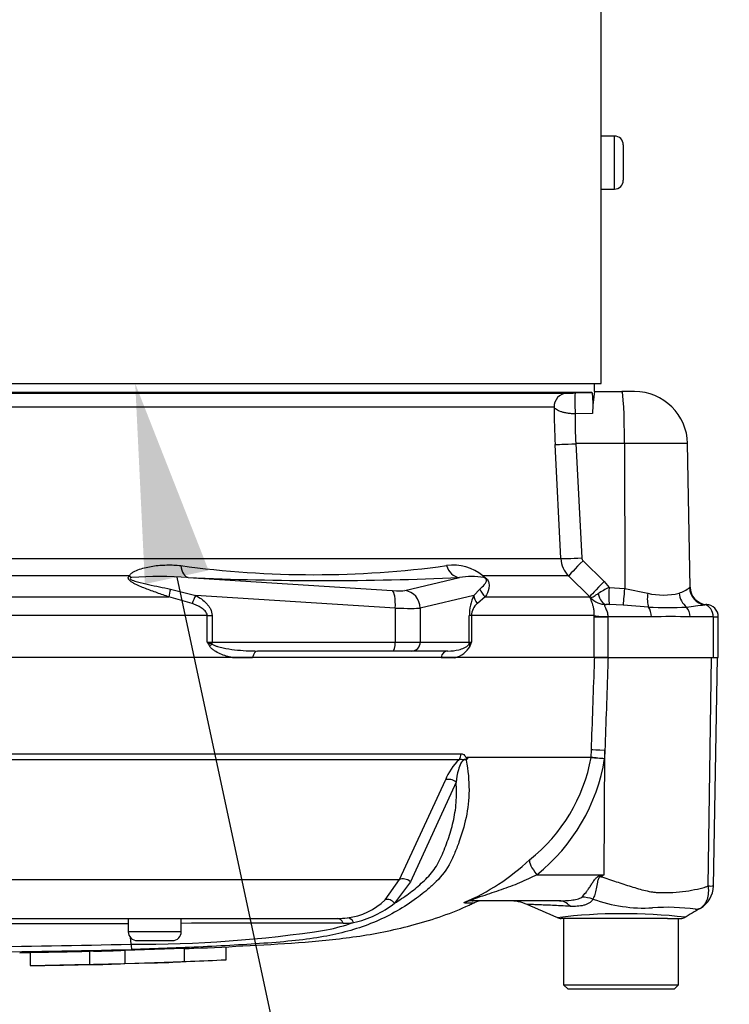
# Model space of a CAD drawing. Units: millimetres. Extents: x 0 to 594, y 0 to 420.
# Drawn here: x 132 to 148, y 280 to 302 of the extents above; entities that cross this region are included whole.
import ezdxf
from ezdxf import colors
from ezdxf.entities.mleader import LeaderData, LeaderLine
from ezdxf.enums import TextEntityAlignment as Align
from ezdxf.math import Vec2, Vec3

# ---------------------------------------------------------------- set-up
doc = ezdxf.new("R2010")
doc.units = ezdxf.units.MM
for name, color, linetype in [('Default', 7, 'Continuous'), ('II0-55-STD', 7, 'Continuous'), ('II1-01-STD', 7, 'Continuous')]:
    doc.layers.add(name, color=color, linetype=linetype)
doc.styles.add('SEACAD_Arial', font='arial.ttf')
doc.dimstyles.new('ISO-InstDr', dxfattribs={"dimtxt": 3.2, "dimasz": 4.48, "dimexe": 1.6, "dimexo": 1.6, "dimgap": 0.8, "dimtad": 1, "dimdec": 0, "dimlfac": 5, "dimzin": 0, "dimdsep": 46, "dimtxsty": 'SEACAD_Arial', "dimblk1": '_SE_FILLED', "dimblk2": '_SE_FILLED', "dimsah": 1, "dimcen": 1.6, "dimadec": 0, "dimazin": 0, "dimtfac": 0.5, "dimtofl": 0, "dimtmove": 0, "dimatfit": 3, "dimfxl": 1, "dimtzin": 0, "dimarcsym": 0})

# ---------------------------------------------------------------- blocks, each defined once
blk = doc.blocks.new('SE4')
at = {"layer": 'II0-55-STD', "color": 7, "linetype": 'Continuous'}
for p, q in [((144.735, 287.888), (128.358, 287.888)), ((145.037, 287.888), (144.735, 287.888)), ((147.303, 282.726), (147.375, 287.888)), ((147.421, 282.722), (147.511, 287.888)), ((144.655, 285.639), (144.661, 285.8)), ((144.948, 282.977), (144.967, 285.791)), ((144.967, 285.791), (144.96, 285.607)), ((141.666, 285.579), (128.447, 285.579)), ((128.455, 285.714), (141.714, 285.714)), ((141.859, 285.639), (144.655, 285.639)), ((144.655, 285.631), (141.864, 285.631)), ((144.655, 285.639), (144.655, 285.639)), ((144.655, 285.631), (144.655, 285.631)), ((140.316, 282.866), (141.356, 285.118)), ((141.599, 285.074), (140.565, 282.819)), ((143.427, 282.977), (144.948, 282.977)), ((144.864, 282.961), (144.948, 282.977)), ((129.467, 282.866), (140.316, 282.866)), ((139.994, 282.411), (140.316, 282.866)), ((140.565, 282.819), (140.209, 282.333)), ((141.786, 282.344), (142.012, 282.344)), ((143.937, 282.388), (141.988, 282.388)), ((127.118, 281.988), (138.92, 281.988)), ((134.183, 281.988), (134.183, 281.688)), ((135.383, 281.688), (135.383, 281.988)), ((146.017, 281.988), (143.975, 281.988)), ((144.032, 281.988), (144.032, 280.488)), ((146.382, 281.988), (146.017, 281.988)), ((146.382, 281.988), (146.677, 281.988)), ((146.632, 280.488), (146.632, 281.988)), ((135.383, 281.688), (134.183, 281.688)), ((134.249, 281.406), (134.23, 281.565)), ((134.383, 281.488), (135.183, 281.488)), ((136.387, 281.347), (136.387, 281.047)), ((131.96, 281.222), (131.96, 280.922)), ((133.301, 281.252), (133.396, 281.255)), ((133.302, 281.247), (133.302, 280.947)), ((134.107, 281.268), (135.448, 281.313)), ((134.107, 281.268), (134.107, 280.968)), ((135.448, 281.313), (135.448, 281.013)), ((131.96, 280.92), (133.302, 280.951)), ((133.302, 280.947), (133.302, 280.942)), ((133.396, 280.953), (134.76, 280.984)), ((134.107, 280.968), (135.448, 281.013)), ((144.032, 280.488), (146.632, 280.488)), ((144.032, 280.488), (144.132, 280.388)), ((146.532, 280.388), (146.632, 280.488)), ((146.532, 280.388), (144.132, 280.388))]:
    blk.add_line(p, q, dxfattribs=at)
for centre, radius, start, end in [((142.524, 284.669), 1.251, 133.3246, 158.9563), ((141.991, 285.432), 0.214, 133.7431, 140.1125), ((141.701, 285.544), 0.184, 28.1994, 30.9673), ((140.904, 286.311), 3.812, 308.2071, 349.7282), ((140.778, 286.284), 4.237, 308.6923, 350.7993), ((145.425, 291.498), 5.909, 262.5157, 265.4895), ((144.555, 285.643), 0.101, 353.3921, 357.7899), ((144.554, 285.642), 0.101, 353.5686, 357.9707), ((145.721, 297.095), 11.513, 264.6871, 266.2127), ((139.813, 286.981), 5.033, 292.9657, 313.2563), ((128.541, 309.246), 30.971, 301.8323, 301.9883), ((146.827, 282.732), 0.594, 299.6391, 359.1971), ((147.373, 283.216), 0.494, 261.8591, 275.5399), ((138.97, 283.453), 1.461, 276.685, 314.5213), ((138.77, 284.178), 2.34, 282.5825, 307.9426), ((142.217, 281.888), 0.5, 90, 114.216), ((142.803, 281.388), 1, 66.1248, 89.9987), ((71.462, 116.282), 180.86, 66.38954, 66.62958), ((145.854, 285.601), 3.378, 249.9531, 273.2474), ((146.371, 277.516), 4.724, 82.122, 93.9537), ((349.327, -63.329), 400.36, 120.33513, 120.3959), ((138.921, 283.704), 1.716, 269.953, 277.3206), ((143.973, 282.188), 0.2, 244.8239, 270.0009), ((145.384, 269.852), 12.244, 83.4589, 96.9846), ((146.677, 282.188), 0.2, 269.9959, 299.9273), ((125.732, -11884.934), 12166.803, 89.9602028, 89.9938781), ((137.528, -65.242), 347.125, 89.75016, 90.35412), ((137.508, 287.183), 5.577, 282.0302, 288.5195), ((139.04, 283.759), 1.88, 270.0583, 277.3257), ((134.383, 281.688), 0.2, 180, 270), ((134.41, 309.746), 28.341, 269.6757, 278.6468), ((135.183, 281.688), 0.2, 270, 0), ((125.732, 654.779), 373.47, 270.19944, 271.30682), ((136.006, 281.438), 1.757, 181.0361, 185.0121), ((125.732, 665.805), 384.615, 270.19366, 271.26991), ((132.629, 315.109), 33.873, 271.2981, 272.5), ((132.629, 314.865), 33.929, 271.1368, 272.4965), ((133.938, 306.825), 25.856, 271.8206, 273.3466)]:
    blk.add_arc(centre, radius, start, end, dxfattribs=at)
for centre, major_axis, ratio, start_param, end_param in [((145.156, 285.782), (-0.5, 0.018), 0.004338, -1.18238, -0.137312), ((141.547, 285.721), (0, -0.2), 0.836507, 0.785398, 1.535042), ((141.475, 284.977), (-0.185, 0.077), 0.742775, 4.318025, 5.674213), ((143.616, 282.969), (-0.344, 0.363), 0.272762, 0.134802, 1.294154), ((140.443, 282.725), (-0.179, 0.09), 0.736826, 4.37331, 5.792729), ((145.242, 282.915), (-0.466, 0.885), 0.320893, 1.352757, 1.383837), ((140.087, 282.239), (-0.138, 0.145), 0.764894, 4.629223, 5.939091), ((144.638, 281.613), (-0.784, 0.621), 0.759677, 5.190842, 5.467118), ((141.988, 281.888), (0, -0.5), 0.986092, 3.141593, 3.564242), ((143.937, 281.388), (0, -1), 0.499545, 2.635149, 3.141593), ((138.92, 281.788), (0, 0.2), 0.684929, 5.185342, 6.283185), ((139.158, 281.803), (-0.025, 0.198), 0.714827, 5.098751, 6.230585)]:
    blk.add_ellipse(centre, major_axis=major_axis, ratio=ratio, start_param=start_param, end_param=end_param, dxfattribs=at)
for points, knots in [([(144.661, 285.8), (144.684, 286.429), (144.706, 287.059), (144.728, 287.688), (144.731, 287.754), (144.733, 287.821), (144.735, 287.888)], [0, 0, 0, 0, 0.904208, 0.904208, 0.904208, 1, 1, 1, 1]), ([(145.037, 287.888), (145.034, 287.821), (145.032, 287.754), (145.03, 287.688), (145.009, 287.055), (144.988, 286.423), (144.967, 285.791)], [0, 0, 0, 0, 0.095375, 0.095375, 0.095375, 1, 1, 1, 1]), ([(141.827, 285.569), (141.872, 285.333), (141.893, 285.107), (141.89, 284.674), (141.865, 284.466), (141.783, 284.074), (141.728, 283.889), (141.631, 283.623), (141.597, 283.537), (141.525, 283.365), (141.487, 283.28), (141.35, 283.035), (141.23, 282.9), (141.081, 282.755), (141.056, 282.732), (141.031, 282.71)], [0, 0, 0, 0, 0.0625, 0.0625, 0.125, 0.125, 0.1875, 0.1875, 0.21875, 0.21875, 0.25, 0.25, 0.3125, 0.3125, 0.3246414, 0.3246414, 0.3246414, 0.3246414]), ([(141.827, 285.569), (141.812, 285.578), (141.791, 285.583), (141.742, 285.555), (141.722, 285.527), (141.679, 285.451), (141.664, 285.401), (141.625, 285.254), (141.611, 285.163), (141.599, 285.074)], [0, 0, 0, 0, 0.125, 0.125, 0.25, 0.25, 0.5, 0.5, 1, 1, 1, 1]), ([(141.843, 285.586), (141.832, 285.586), (141.821, 285.587), (141.8, 285.585), (141.792, 285.584), (141.776, 285.58), (141.766, 285.576), (141.749, 285.575), (141.741, 285.577), (141.725, 285.581), (141.718, 285.583), (141.695, 285.585), (141.68, 285.584), (141.666, 285.579)], [0, 0, 0, 0, 0.25, 0.25, 0.375, 0.375, 0.5, 0.5, 0.625, 0.625, 0.75, 0.75, 1, 1, 1, 1]), ([(141.714, 285.714), (141.728, 285.714), (141.742, 285.711), (141.768, 285.699), (141.78, 285.689), (141.797, 285.671), (141.802, 285.664), (141.81, 285.652), (141.812, 285.648), (141.817, 285.64), (141.819, 285.635), (141.824, 285.627), (141.827, 285.624), (141.834, 285.622), (141.837, 285.623), (141.847, 285.628), (141.853, 285.633), (141.859, 285.639)], [0, 0, 0, 0, 0.25, 0.25, 0.5, 0.5, 0.625, 0.625, 0.6875, 0.6875, 0.75, 0.75, 0.8125, 0.8125, 0.875, 0.875, 1, 1, 1, 1]), ([(141.864, 285.631), (141.865, 285.63), (141.865, 285.627), (141.864, 285.622), (141.864, 285.62), (141.861, 285.613), (141.859, 285.609), (141.853, 285.598), (141.848, 285.591), (141.843, 285.586)], [0, 0, 0, 0, 0.125, 0.125, 0.25, 0.25, 0.5, 0.5, 1, 1, 1, 1]), ([(140.209, 282.333), (140.316, 282.4), (140.421, 282.47), (140.623, 282.62), (140.72, 282.699), (140.859, 282.825), (140.904, 282.868), (140.991, 282.958), (141.033, 283.005), (141.111, 283.106), (141.147, 283.159), (141.213, 283.274), (141.241, 283.334), (141.295, 283.457), (141.321, 283.52), (141.371, 283.645), (141.395, 283.709), (141.462, 283.903), (141.501, 284.036), (141.549, 284.243), (141.563, 284.314), (141.586, 284.459), (141.595, 284.533), (141.612, 284.758), (141.612, 284.913), (141.599, 285.074)], [0, 0, 0, 0, 0.125, 0.125, 0.25, 0.25, 0.3125, 0.3125, 0.375, 0.375, 0.4375, 0.4375, 0.5, 0.5, 0.5625, 0.5625, 0.625, 0.625, 0.75, 0.75, 0.8125, 0.8125, 0.875, 0.875, 1, 1, 1, 1]), ([(143.427, 282.977), (143.3, 282.912), (143.17, 282.848), (142.901, 282.736), (142.761, 282.685), (142.479, 282.588), (142.335, 282.541), (142.122, 282.469), (142.047, 282.444), (141.97, 282.409), (141.955, 282.4), (141.957, 282.389), (141.971, 282.388), (141.988, 282.388)], [0, 0, 0, 0, 0.25, 0.25, 0.5, 0.5, 0.75, 0.75, 0.875, 0.875, 0.9375, 0.9375, 1, 1, 1, 1]), ([(144.445, 282.472), (144.476, 282.502), (144.508, 282.538), (144.555, 282.599), (144.571, 282.621), (144.602, 282.666), (144.618, 282.69), (144.649, 282.737), (144.665, 282.762), (144.696, 282.811), (144.712, 282.836), (144.747, 282.884), (144.765, 282.906), (144.799, 282.934), (144.811, 282.942), (144.837, 282.954), (144.851, 282.958), (144.864, 282.961)], [0, 0, 0, 0, 0.25, 0.25, 0.375, 0.375, 0.5, 0.5, 0.625, 0.625, 0.75, 0.75, 0.875, 0.875, 0.9375, 0.9375, 1, 1, 1, 1]), ([(144.877, 282.933), (144.864, 282.932), (144.852, 282.928), (144.831, 282.911), (144.824, 282.899), (144.813, 282.875), (144.809, 282.862), (144.802, 282.836), (144.8, 282.823), (144.787, 282.758), (144.779, 282.709), (144.761, 282.614), (144.75, 282.57), (144.725, 282.492), (144.711, 282.457), (144.696, 282.428)], [0, 0, 0, 0, 0.0625, 0.0625, 0.125, 0.125, 0.1875, 0.1875, 0.25, 0.25, 0.5, 0.5, 0.75, 0.75, 1, 1, 1, 1]), ([(144.877, 282.933), (144.994, 282.895), (145.109, 282.857), (145.336, 282.782), (145.449, 282.745), (145.669, 282.676), (145.778, 282.644), (145.938, 282.606), (145.991, 282.595), (146.07, 282.583), (146.096, 282.58), (146.149, 282.576), (146.175, 282.575), (146.253, 282.572), (146.304, 282.571), (146.407, 282.572), (146.457, 282.573), (146.606, 282.581), (146.702, 282.591), (146.885, 282.619), (146.974, 282.636), (147.101, 282.663), (147.143, 282.672), (147.204, 282.686), (147.225, 282.693), (147.264, 282.708), (147.284, 282.717), (147.303, 282.726)], [0, 0, 0, 0, 0.125, 0.125, 0.25, 0.25, 0.375, 0.375, 0.4375, 0.4375, 0.46875, 0.46875, 0.5, 0.5, 0.5625, 0.5625, 0.625, 0.625, 0.75, 0.75, 0.875, 0.875, 0.9375, 0.9375, 0.96875, 0.96875, 1, 1, 1, 1]), ([(141.031, 282.71), (140.927, 282.616), (140.818, 282.529), (140.424, 282.241), (140.117, 282.063), (139.625, 281.852), (139.456, 281.791), (139.107, 281.686), (138.931, 281.642), (138.368, 281.528), (137.926, 281.478), (137.187, 281.42), (136.934, 281.404), (136.413, 281.373), (136.144, 281.359), (135.605, 281.334), (135.335, 281.323), (134.796, 281.302), (134.526, 281.293), (134.256, 281.285)], [0.3246414, 0.3246414, 0.3246414, 0.3246414, 0.375, 0.375, 0.5, 0.5, 0.5625, 0.5625, 0.625, 0.625, 0.75, 0.75, 0.8125, 0.8125, 0.875, 0.875, 0.9375, 0.9375, 1, 1, 1, 1]), ([(147.121, 282.216), (147.125, 282.219), (147.133, 282.224), (147.145, 282.232), (147.157, 282.241), (147.169, 282.251), (147.181, 282.262), (147.192, 282.273), (147.204, 282.286), (147.216, 282.3), (147.227, 282.314), (147.238, 282.33), (147.248, 282.347), (147.258, 282.364), (147.267, 282.383), (147.276, 282.403), (147.284, 282.424), (147.292, 282.447), (147.298, 282.47), (147.303, 282.494), (147.308, 282.52), (147.311, 282.547), (147.313, 282.574), (147.314, 282.603), (147.314, 282.633), (147.312, 282.663), (147.308, 282.695), (147.305, 282.716), (147.303, 282.726)], [0, 0, 0, 0, 0.027104, 0.055109, 0.084016, 0.113827, 0.144541, 0.17616, 0.208685, 0.242116, 0.276454, 0.3117, 0.347855, 0.384921, 0.422897, 0.461786, 0.501587, 0.542303, 0.583935, 0.626482, 0.669947, 0.714332, 0.759636, 0.805861, 0.853009, 0.90108, 0.950077, 1, 1, 1, 1]), ([(143.937, 282.388), (144.027, 282.388), (144.117, 282.391), (144.25, 282.407), (144.294, 282.415), (144.356, 282.43), (144.376, 282.436), (144.415, 282.452), (144.433, 282.461), (144.445, 282.472)], [0, 0, 0, 0, 0.5, 0.5, 0.75, 0.75, 0.875, 0.875, 1, 1, 1, 1]), ([(135.448, 281.308), (135.521, 281.31), (136, 281.325), (136.937, 281.374), (138.181, 281.446), (139.432, 281.571), (140.668, 281.826), (141.55, 282.124), (141.953, 282.32), (141.988, 282.337)], [0.0924983, 0.0924983, 0.0924983, 0.0924983, 0.1234401, 0.2963493, 0.4664972, 0.635306, 0.8068396, 0.9855743, 1, 1, 1, 1]), ([(144.179, 282.262), (144.106, 282.267), (144.035, 282.27), (143.901, 282.277), (143.837, 282.28), (143.718, 282.286), (143.661, 282.288), (143.556, 282.292), (143.508, 282.294), (143.423, 282.298), (143.385, 282.299), (143.319, 282.301), (143.291, 282.302), (143.223, 282.304), (143.201, 282.305), (143.201, 282.305), (143.201, 282.305), (143.201, 282.305)], [0, 0, 0, 0, 0.0625, 0.0625, 0.125, 0.125, 0.1875, 0.1875, 0.25, 0.25, 0.3125, 0.3125, 0.375, 0.375, 0.5, 0.5, 0.5084984, 0.5084984, 0.5084984, 0.5084984]), ([(144.696, 282.428), (144.688, 282.411), (144.677, 282.395), (144.65, 282.366), (144.634, 282.352), (144.599, 282.329), (144.579, 282.318), (144.537, 282.3), (144.514, 282.292), (144.443, 282.273), (144.393, 282.266), (144.289, 282.259), (144.235, 282.259), (144.179, 282.262)], [0, 0, 0, 0, 0.125, 0.125, 0.25, 0.25, 0.375, 0.375, 0.5, 0.5, 0.75, 0.75, 1, 1, 1, 1]), ([(147.121, 282.216), (147.102, 282.207), (147.084, 282.199), (147.057, 282.193), (147.049, 282.191), (147.036, 282.191), (147.033, 282.192), (147.025, 282.193), (147.022, 282.194), (147.018, 282.195)], [0, 0, 0, 0, 0.5, 0.5, 0.75, 0.75, 0.875, 0.875, 1, 1, 1, 1])]:
    blk.add_open_spline(points, degree=3, knots=knots, dxfattribs=at)
for points in [[(131.726, 281.214), (131.801, 281.216), (131.879, 281.217), (131.96, 281.218)], [(131.96, 281.222), (132.408, 281.229), (132.855, 281.237), (133.302, 281.247)], [(131.96, 280.922), (132.408, 280.929), (132.855, 280.937), (133.302, 280.947)], [(136.387, 281.047), (135.857, 281.021), (135.328, 281), (134.798, 280.983)]]:
    blk.add_open_spline(points, degree=3, dxfattribs=at)
at = {"layer": 'II1-01-STD', "color": 7, "linetype": 'Continuous'}
for p, q in [((144.881, 294.088), (144.881, 304.088)), ((144.882, 298.487), (144.882, 299.687)), ((145.182, 299.687), (144.882, 299.687)), ((145.182, 298.487), (145.182, 299.687)), ((145.382, 299.487), (145.382, 298.687)), ((144.882, 298.487), (145.182, 298.487)), ((125.146, 294.088), (144.881, 294.088)), ((144.732, 293.908), (144.732, 294.088)), ((144.668, 293.888), (127.287, 293.888)), ((127.532, 293.869), (144.107, 293.869)), ((144.298, 293.875), (144.668, 293.888)), ((144.729, 293.908), (145.348, 293.908)), ((145.637, 293.908), (145.348, 293.908)), ((143.819, 293.554), (127.503, 293.554)), ((144.686, 293.413), (144.296, 293.402)), ((143.971, 290.128), (143.839, 292.711)), ((145.411, 292.729), (144.309, 292.729)), ((144.309, 292.729), (144.441, 290.146)), ((146.837, 292.729), (145.411, 292.729)), ((145.411, 292.729), (145.414, 289.452)), ((146.894, 289.48), (146.837, 292.729)), ((127.774, 290.128), (143.971, 290.128)), ((144.471, 290.08), (144.947, 289.608)), ((134.213, 289.736), (127.79, 289.736)), ((135.536, 289.7), (140.153, 289.406)), ((140.436, 289.406), (141.673, 289.7)), ((144.145, 289.736), (142.205, 289.736)), ((144.622, 289.264), (144.145, 289.736)), ((144.947, 289.608), (145.059, 289.478)), ((135.136, 289.44), (135.708, 289.296)), ((141.998, 289.296), (142.136, 289.44)), ((145.059, 289.478), (145.414, 289.452)), ((145.414, 289.452), (145.934, 289.347)), ((127.775, 289.264), (135.103, 289.264)), ((135.628, 289.114), (135.103, 289.264)), ((140.222, 289.009), (135.708, 289.296)), ((141.998, 289.296), (140.788, 289.009)), ((142.26, 289.264), (142.08, 289.114)), ((142.26, 289.264), (144.622, 289.264)), ((144.643, 289.242), (144.622, 289.264)), ((140.222, 289.009), (140.222, 288.238)), ((140.788, 289.009), (140.788, 288.238)), ((145.381, 289.076), (145.066, 289.087)), ((145.954, 289.033), (145.381, 289.076)), ((135.969, 288.839), (128.365, 288.839)), ((135.969, 288.238), (135.969, 288.839)), ((135.969, 288.839), (136.079, 288.839)), ((136.079, 288.839), (136.079, 288.238)), ((141.898, 288.238), (141.898, 288.839)), ((141.946, 288.839), (141.898, 288.839)), ((144.726, 288.839), (141.946, 288.839)), ((141.946, 288.839), (141.946, 288.238)), ((144.726, 288.808), (144.726, 288.839)), ((144.726, 287.888), (144.726, 288.808)), ((144.726, 288.808), (145.029, 288.808)), ((145.03, 288.819), (145.029, 288.808)), ((145.029, 288.808), (145.029, 287.888)), ((146.018, 288.808), (145.029, 288.808)), ((147.418, 288.808), (146.893, 288.808)), ((147.418, 288.808), (147.532, 288.808)), ((147.418, 288.808), (147.418, 287.888)), ((147.532, 287.888), (147.532, 288.808)), ((135.969, 288.238), (136.079, 288.238)), ((136.079, 288.238), (140.222, 288.238)), ((140.222, 288.238), (140.788, 288.238)), ((140.788, 288.238), (141.898, 288.238)), ((141.898, 288.238), (141.946, 288.238)), ((140.171, 288.038), (137.11, 288.038)), ((140.595, 288.038), (140.171, 288.038)), ((141.415, 288.038), (140.595, 288.038)), ((136.537, 287.888), (136.996, 287.888)), ((141.258, 287.888), (141.574, 287.888)), ((144.735, 287.888), (145.029, 287.888)), ((145.029, 287.888), (147.418, 287.888)), ((147.418, 287.888), (147.532, 287.888))]:
    blk.add_line(p, q, dxfattribs=at)
for centre, radius, start, end in [((145.182, 299.487), 0.2, 0, 90), ((145.182, 298.687), 0.2, 270, 0), ((143.785, 307.269), 13.404, 271.3767, 272.195), ((149.273, 293.27), 4.589, 172.0065, 178.2158), ((145.637, 292.708), 1.2, 1, 90), ((159.025, 293.494), 15.206, 179.7748, 182.9496), ((150.587, 293.191), 6.294, 178.0792, 184.2092), ((144.571, 290.159), 0.601, 182.9551, 224.8776), ((144.541, 290.151), 0.0995, 183.0297, 225.3001), ((138.378, 311.849), 22.084, 262.1756, 277.8244), ((141.537, 288.957), 1.026, 49.4018, 98.5752), ((134.877, 280.018), 9.704, 86.1029, 93.6437), ((138.605, 358.699), 69.067, 267.45359, 272.54641), ((141.959, 287.864), 1.858, 81.7544, 98.8319), ((146.568, 286.566), 3.28, 117.3797, 122.3524), ((146.29, 290.833), 1.529, 256.5232, 283.4768), ((146.379, 290.128), 0.826, 288.9276, 307.4676), ((147.293, 289.487), 0.4, 180.9968, 266.4637), ((142.966, 288.846), 1.067, 155.0725, 180.385), ((145.01, 289.599), 0.512, 224.1676, 268.5819), ((142.325, 288.825), 0.379, 130.3646, 177.7942), ((145.017, 285.507), 3.58, 89.2083, 90.3153), ((146.383, 296.333), 7.313, 266.6393, 273.3607), ((126.803, 451.139), 163.336, 277.03629, 277.18301), ((147.288, 288.512), 0.576, 91.881, 96.0958), ((147.252, 288.808), 0.28, 0, 88.6406), ((146.455, 276.928), 11.888, 87.8908, 92.1092), ((141.79, 291.663), 6.753, 210.478, 211.3368), ((137.542, 292.02), 4.096, 247.4183, 249.0569), ((142.103, 287.993), 0.29, 122.707, 136.2178), ((135.533, 290.621), 6.842, 338.838, 339.6159), ((141.453, 288.395), 0.522, 283.4135, 332.0778)]:
    blk.add_arc(centre, radius, start, end, dxfattribs=at)
for centre, major_axis, ratio, start_param, end_param in [((144.117, 293.569), (0, -0.3), 0.995238, 3.176499, 4.764749), ((144.309, 293.575), (0.01, -0.3), 0.076669, 3.144568, 5.326757), ((145.348, 292.708), (0, -1.2), 0.052336, 1.58825, 3.141593), ((144.335, 292.737), (-0.499, -0.026), 0.014781, 0.110138, 1.517621), ((144.467, 290.155), (-0.499, -0.026), 0.014781, 0.111382, 1.517621), ((144.497, 290.089), (-0.352, -0.355), 0.024941, 4.761625, 6.20452), ((135.571, 290.097), (-0.014, -0.4), 0.515792, 5.050405, 6.182427), ((141.708, 290.097), (0.023, -0.399), 0.856204, 4.983581, 6.115603), ((134.342, 290.018), (0.223, -0.332), 0.725424, 5.131668, 5.28434), ((142.457, 290.018), (-0.187, -0.354), 0.571713, -0.405513, -0.25284), ((144.973, 289.617), (-0.352, -0.355), 0.024928, 4.761632, 6.207056), ((135.242, 289.546), (-0.124, -0.38), 0.179937, -1.228179, -0.675554), ((140.05, 289.449), (0.4, -0.035), 0.086167, 4.981726, 6.028923), ((140.119, 289.009), (0.025, 0.399), 0.258333, 4.728807, 6.193864), ((140.402, 289.009), (-0.092, 0.389), 0.964111, 4.487567, 5.952624), ((142.506, 289.546), (-0.344, 0.203), 0.935281, 0.847169, 1.399794), ((145.08, 289.485), (-0.012, -0.4), 0.05177, 4.73146, 6.2049), ((145.434, 289.459), (-0.05, -0.397), 0.049743, 4.736263, 6.023917), ((146.088, 289.354), (-0.064, -0.395), 0.378401, 4.79103, 5.720261), ((146.983, 289.354), (0.107, -0.386), 0.832729, 4.503848, 5.433079), ((147.278, 289.479), (0.207, -0.342), 0.989146, 4.191586, 5.606639), ((135.812, 289.296), (-0.196, -0.349), 0.227495, 4.839478, 5.386301), ((142.384, 289.296), (-0.361, 0.172), 0.849021, 0.511923, 1.058745), ((145.009, 289.486), (0.005, -0.4), 0.532153, 5.088158, 6.204323), ((140.015, 289.052), (0.8, -0.035), 0.043329, -1.307112, -0.259915), ((145.861, 288.808), (0, 0.28), 0.560241, 4.712389, 5.644232), ((146.692, 288.808), (0, 0.28), 0.716503, 4.712389, 5.644232), ((147.191, 288.808), (0, 0.28), 0.810311, 4.712389, 6.125544), ((145.221, 288.839), (-0.5, 0.003), 0.046355, 0.137918, 1.177484), ((136.028, 288.238), (0, -0.2), 0.258819, 1.351911, 1.570796), ((140.171, 288.238), (0, 0.2), 0.258819, 3.141593, 4.712389), ((140.595, 288.238), (0, 0.2), 0.965926, 3.141593, 4.712389), ((141.705, 288.238), (0, -0.2), 0.965926, 1.351911, 1.570796), ((136.129, 288.151), (-0.17, -0.106), 0.319671, 4.811495, 5.184571), ((137.11, 287.838), (0, 0.2), 0.587242, 0, 1.318116), ((141.415, 287.838), (0, 0.2), 0.809412, 0, 1.318116), ((142.082, 288.151), (-0.186, 0.074), 0.502727, 0.29659, 0.669666)]:
    blk.add_ellipse(centre, major_axis=major_axis, ratio=ratio, start_param=start_param, end_param=end_param, dxfattribs=at)
for points, knots in [([(144.668, 293.888), (144.67, 293.888), (144.672, 293.884), (144.677, 293.869), (144.679, 293.858), (144.682, 293.83), (144.684, 293.813), (144.686, 293.773), (144.687, 293.75), (144.69, 293.677), (144.691, 293.621), (144.69, 293.511), (144.689, 293.457), (144.686, 293.413)], [0, 0, 0, 0, 0.125, 0.125, 0.25, 0.25, 0.375, 0.375, 0.5, 0.5, 0.75, 0.75, 1, 1, 1, 1]), ([(144.296, 293.402), (144.266, 293.402), (144.236, 293.404), (144.178, 293.408), (144.149, 293.412), (144.094, 293.42), (144.068, 293.426), (144.018, 293.438), (143.995, 293.444), (143.93, 293.466), (143.895, 293.483), (143.843, 293.517), (143.826, 293.535), (143.819, 293.554)], [0, 0, 0, 0, 0.125, 0.125, 0.25, 0.25, 0.375, 0.375, 0.5, 0.5, 0.75, 0.75, 1, 1, 1, 1]), ([(134.213, 289.736), (134.216, 289.756), (134.229, 289.773), (134.261, 289.804), (134.281, 289.817), (134.342, 289.853), (134.388, 289.872), (134.484, 289.904), (134.533, 289.918), (134.635, 289.941), (134.686, 289.951), (134.842, 289.974), (134.947, 289.982), (135.159, 289.987), (135.265, 289.982), (135.372, 289.971)], [0, 0, 0, 0, 0.0625, 0.0625, 0.125, 0.125, 0.25, 0.25, 0.375, 0.375, 0.5, 0.5, 0.75, 0.75, 1, 1, 1, 1]), ([(135.103, 289.264), (135.014, 289.293), (134.925, 289.323), (134.747, 289.385), (134.658, 289.417), (134.526, 289.469), (134.482, 289.487), (134.395, 289.525), (134.352, 289.546), (134.289, 289.58), (134.269, 289.592), (134.231, 289.619), (134.213, 289.634), (134.193, 289.659), (134.187, 289.667), (134.182, 289.684), (134.182, 289.693), (134.187, 289.715), (134.199, 289.726), (134.213, 289.736)], [0, 0, 0, 0, 0.25, 0.25, 0.5, 0.5, 0.625, 0.625, 0.75, 0.75, 0.8125, 0.8125, 0.875, 0.875, 0.90625, 0.90625, 0.9375, 0.9375, 1, 1, 1, 1]), ([(134.26, 289.703), (134.243, 289.698), (134.221, 289.693), (134.224, 289.67), (134.233, 289.663), (134.251, 289.652), (134.261, 289.647), (134.31, 289.626), (134.352, 289.614), (134.476, 289.579), (134.558, 289.56), (134.806, 289.505), (134.971, 289.472), (135.136, 289.44)], [0, 0, 0, 0, 0.0625, 0.0625, 0.09375, 0.09375, 0.125, 0.125, 0.25, 0.25, 0.5, 0.5, 1, 1, 1, 1]), ([(142.136, 289.44), (142.174, 289.472), (142.21, 289.505), (142.256, 289.56), (142.27, 289.579), (142.285, 289.614), (142.289, 289.626), (142.286, 289.647), (142.285, 289.652), (142.281, 289.663), (142.276, 289.671), (142.253, 289.693), (142.237, 289.698), (142.225, 289.703)], [0, 0, 0, 0, 0.5, 0.5, 0.75, 0.75, 0.875, 0.875, 0.90625, 0.90625, 0.9375, 0.9375, 1, 1, 1, 1]), ([(142.205, 289.736), (142.223, 289.726), (142.241, 289.715), (142.278, 289.685), (142.296, 289.667), (142.331, 289.618), (142.338, 289.592), (142.351, 289.523), (142.346, 289.487), (142.323, 289.382), (142.294, 289.322), (142.26, 289.264)], [0, 0, 0, 0, 0.0625, 0.0625, 0.125, 0.125, 0.25, 0.25, 0.5, 0.5, 1, 1, 1, 1]), ([(135.708, 289.296), (135.753, 289.271), (135.796, 289.245), (135.878, 289.185), (135.917, 289.151), (135.97, 289.096), (135.986, 289.077), (136.017, 289.035), (136.031, 289.013), (136.065, 288.944), (136.079, 288.892), (136.079, 288.839)], [0, 0, 0, 0, 0.25, 0.25, 0.5, 0.5, 0.625, 0.625, 0.75, 0.75, 1, 1, 1, 1]), ([(144.726, 288.839), (144.726, 288.872), (144.725, 288.904), (144.719, 288.964), (144.714, 288.993), (144.703, 289.043), (144.697, 289.066), (144.685, 289.107), (144.679, 289.125), (144.663, 289.172), (144.653, 289.194), (144.642, 289.227), (144.641, 289.237), (144.643, 289.242)], [0, 0, 0, 0, 0.125, 0.125, 0.25, 0.25, 0.375, 0.375, 0.5, 0.5, 0.75, 0.75, 1, 1, 1, 1]), ([(144.643, 289.242), (144.647, 289.242), (144.653, 289.244), (144.672, 289.252), (144.684, 289.259), (144.713, 289.275), (144.73, 289.285), (144.768, 289.309), (144.789, 289.322), (144.813, 289.337)], [0, 0, 0, 0, 0.25, 0.25, 0.5, 0.5, 0.75, 0.75, 1, 1, 1, 1]), ([(135.969, 288.839), (135.969, 288.86), (135.964, 288.88), (135.947, 288.915), (135.935, 288.931), (135.896, 288.974), (135.865, 288.997), (135.801, 289.038), (135.767, 289.055), (135.698, 289.087), (135.663, 289.101), (135.628, 289.114)], [0, 0, 0, 0, 0.125, 0.125, 0.25, 0.25, 0.5, 0.5, 0.75, 0.75, 1, 1, 1, 1]), ([(144.997, 289.087), (144.979, 289.085), (144.964, 289.081), (144.959, 289.064), (144.96, 289.056), (144.967, 289.037), (144.972, 289.026), (144.985, 289.001), (144.991, 288.987), (145.004, 288.957), (145.01, 288.942), (145.02, 288.909), (145.024, 288.891), (145.029, 288.856), (145.03, 288.838), (145.03, 288.819)], [0, 0, 0, 0, 0.25, 0.25, 0.375, 0.375, 0.5, 0.5, 0.625, 0.625, 0.75, 0.75, 0.875, 0.875, 1, 1, 1, 1]), ([(136.537, 287.888), (136.445, 287.908), (136.352, 287.936), (136.219, 287.994), (136.175, 288.016), (136.112, 288.058), (136.091, 288.073), (136.054, 288.108), (136.036, 288.127), (136.021, 288.151)], [0, 0, 0, 0, 0.5, 0.5, 0.75, 0.75, 0.875, 0.875, 1, 1, 1, 1]), ([(136.078, 288.194), (136.096, 288.18), (136.117, 288.171), (136.158, 288.153), (136.179, 288.146), (136.242, 288.126), (136.285, 288.116), (136.415, 288.089), (136.502, 288.077), (136.763, 288.047), (136.937, 288.038), (137.11, 288.038)], [0, 0, 0, 0, 0.0625, 0.0625, 0.125, 0.125, 0.25, 0.25, 0.5, 0.5, 1, 1, 1, 1]), ([(141.415, 288.038), (141.499, 288.038), (141.581, 288.047), (141.702, 288.077), (141.742, 288.089), (141.801, 288.116), (141.82, 288.127), (141.849, 288.146), (141.858, 288.153), (141.876, 288.171), (141.886, 288.18), (141.894, 288.194)], [0, 0, 0, 0, 0.5, 0.5, 0.75, 0.75, 0.875, 0.875, 0.9375, 0.9375, 1, 1, 1, 1])]:
    blk.add_open_spline(points, degree=3, knots=knots, dxfattribs=at)
blk.add_open_spline([(146.881, 289.472), (146.889, 289.479), (146.894, 289.48), (146.894, 289.48)], degree=3, dxfattribs=at)
blk = doc.blocks.new('DMBLK323')
at = {"layer": 'Default', "linetype": 'Continuous'}
for points in [[(173, 284.868), (171.506, 284.868), (172.253, 280.388)], [(173, 266.508), (172.253, 270.988), (171.506, 266.508)]]:
    blk.add_hatch(color=7, dxfattribs=at).paths.add_polyline_path(points)
at = {"layer": 'Default', "color": 7, "linetype": 'Continuous'}
for p, q in [((172.253, 304.923), (172.253, 280.388)), ((148.132, 280.388), (173.853, 280.388)), ((148.132, 270.988), (173.853, 270.988)), ((172.253, 270.988), (172.253, 262.028))]:
    blk.add_line(p, q, dxfattribs=at)
at = {"layer": 'Default', "color": 7, "linetype": 'Continuous', "style": 'SEACAD_Arial'}
for s, p in [('*', (168.253, 302.063)), (')', (168.253, 298.363)), ('1.85"', (168.253, 286.397)), ('47', (164.413, 286.397)), ('(', (168.253, 283.337))]:
    blk.add_text(s, height=3.2, rotation=90, dxfattribs=at).set_placement(p, align=Align.TOP_LEFT)
blk = doc.blocks.new('_SE_FILLED')
at = {"color": 0}
blk.add_line((0, 0), (-1, 0), dxfattribs=at)
blk.add_solid([(0, 0), (-1, -0.1665), (-1, 0.1665), (0, 0)], dxfattribs=at)

msp = doc.modelspace()

# ---------------------------------------------------------------- block references
at = {"layer": 'Default'}
msp.add_blockref('SE4', (0, 0), dxfattribs=at)

# ---------------------------------------------------------------- dimensions: what is measured, and where the dimension line sits
at = {"layer": 'Default', "color": 7, "linetype": 'Continuous'}
dim = msp.add_linear_dim(base=(172.253, 280.388), p1=(146.532, 280.388), p2=(146.532, 270.988), angle=270, text='\\A1;<> *', dimstyle='ISO-InstDr', override={"dimpost": '\\X'}, dxfattribs=at)
dim.commit()
dim.dimension.update_dxf_attribs({"geometry": 'DMBLK323', "text_midpoint": (172.253, 282.217), "dimtype": 161})

# ---------------------------------------------------------------- leaders
ml = msp.add_multileader_mtext('Standard', dxfattribs=at)
ml.set_content('{\\pxsm0.9;\\fArial|b0||i0||c0|p34;\\W1.;IDENTIFICATION PLATE\\P}', color=256)
ml.set_leader_properties()
ml.build(insert=Vec2(0, 0))
ml.multileader.update_dxf_attribs({"dogleg_length": 9.6, "arrow_head_size": 4.48})
ctx = ml.context
ctx.base_point, ctx.char_height, ctx.arrow_head_size, ctx.landing_gap_size = Vec3(152.251, 251.617), 3.2, 4.48, 1.12
notes = []
notes.append((ctx, [(0, (1, 1, 0), (143.531, 251.217), (1, 0), 9.6, [(0, [(134.34, 294.088)], 0, [])])]))
ctx.mtext.insert = Vec3(154.251, 252.844)
for ctx, leaders in notes:
    for number, flags, end, landing, length, lines in leaders:
        leader = LeaderData()
        leader.index, (leader.has_last_leader_line, leader.has_dogleg_vector, leader.attachment_direction) = number, flags
        leader.last_leader_point, leader.dogleg_vector, leader.dogleg_length = Vec3(end), Vec3(landing), length
        for number, points, colour, breaks in lines:
            line = LeaderLine()
            line.index, line.vertices, line.color, line.breaks = number, Vec3.list(points), colors.encode_raw_color(colour), breaks
            leader.lines.append(line)
        ctx.leaders.append(leader)

doc.saveas('drawing.dxf')
